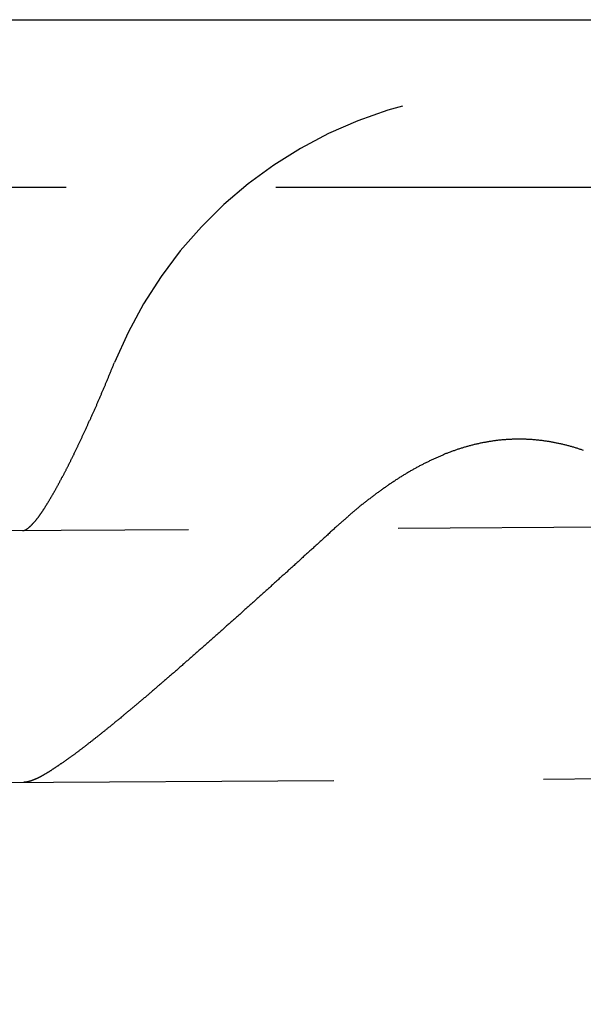
# Model space of a CAD drawing. Extents: x 428 to 1196, y -840 to -245.
# Drawn here: x 671 to 674, y -513 to -507 of the extents above; entities that cross this region are included whole.
import ezdxf

# ---------------------------------------------------------------- set-up
doc = ezdxf.new("R2010")
doc.units = 0
doc.header["$LTSCALE"] = 10
doc.linetypes.add('VERDECKT', pattern=[0.375, 0.25, -0.125])
doc.layers.get('0').update_dxf_attribs({"linetype": 'CONTINUOUS'})
doc.layers.add('STEMPEL', color=3, linetype='CONTINUOUS')

# ---------------------------------------------------------------- blocks, each defined once
blk = doc.blocks.new('A$CD27566FA')
blk.add_line((-16.36137, -284.54868), (282.63863, -284.54868))
at = {"color": 1, "linetype": 'VERDECKT'}
for p, q in [((282.63863, -285.54868), (-16.36137, -285.54868)), ((279.61664, -287.07081), (-14.52049, -288.91895)), ((-14.51107, -290.41892), (279.62606, -288.57078))]:
    blk.add_line(p, q, dxfattribs=at)
at = {"color": 1}
for points in [[(196.156, -287.584, 0), (196.157, -287.583, 0), (196.158, -287.583, 0), (196.159, -287.582, 0), (196.16, -287.581, 0), (196.161, -287.58, 0), (196.162, -287.58, 0), (196.163, -287.579, 0), (196.164, -287.578, 0), (196.165, -287.577, 0), (196.166, -287.576, 0), (196.167, -287.575, 0), (196.168, -287.574, 0), (196.17, -287.573, 0), (196.171, -287.572, 0), (196.172, -287.571, 0), (196.173, -287.57, 0), (196.174, -287.569, 0), (196.175, -287.568, 0), (196.176, -287.567, 0), (196.177, -287.566, 0), (196.179, -287.565, 0), (196.18, -287.564, 0), (196.181, -287.563, 0), (196.182, -287.561, 0), (196.183, -287.56, 0), (196.184, -287.559, 0), (196.186, -287.558, 0), (196.187, -287.556, 0), (196.188, -287.555, 0), (196.189, -287.554, 0), (196.19, -287.552, 0), (196.192, -287.551, 0), (196.193, -287.55, 0), (196.194, -287.548, 0), (196.195, -287.547, 0), (196.197, -287.545, 0), (196.198, -287.544, 0), (196.199, -287.542, 0), (196.2, -287.541, 0), (196.202, -287.539, 0), (196.203, -287.538, 0), (196.204, -287.536, 0), (196.206, -287.535, 0), (196.207, -287.533, 0), (196.208, -287.532, 0), (196.209, -287.53, 0), (196.211, -287.528, 0), (196.212, -287.527, 0), (196.213, -287.525, 0), (196.215, -287.523, 0), (196.216, -287.521, 0), (196.217, -287.52, 0), (196.219, -287.518, 0), (196.22, -287.516, 0), (196.222, -287.514, 0), (196.223, -287.512, 0), (196.224, -287.51, 0), (196.226, -287.509, 0), (196.227, -287.507, 0), (196.228, -287.505, 0), (196.23, -287.503, 0), (196.231, -287.501, 0), (196.233, -287.499, 0), (196.234, -287.497, 0), (196.235, -287.495, 0), (196.237, -287.493, 0), (196.238, -287.491, 0), (196.24, -287.489, 0), (196.241, -287.487, 0), (196.243, -287.484, 0), (196.244, -287.482, 0), (196.245, -287.48, 0), (196.247, -287.478, 0), (196.248, -287.476, 0), (196.25, -287.474, 0), (196.251, -287.471, 0), (196.253, -287.469, 0), (196.254, -287.467, 0), (196.256, -287.465, 0), (196.257, -287.462, 0), (196.259, -287.46, 0), (196.26, -287.458, 0), (196.262, -287.455, 0), (196.263, -287.453, 0), (196.265, -287.451, 0), (196.266, -287.448, 0), (196.268, -287.446, 0), (196.269, -287.444, 0), (196.271, -287.441, 0), (196.272, -287.439, 0), (196.274, -287.436, 0), (196.275, -287.434, 0), (196.277, -287.431, 0), (196.278, -287.429, 0), (196.28, -287.426, 0), (196.282, -287.424, 0), (196.283, -287.421, 0), (196.285, -287.419, 0), (196.286, -287.416, 0), (196.288, -287.414, 0), (196.289, -287.411, 0), (196.291, -287.408, 0), (196.292, -287.406, 0), (196.294, -287.403, 0), (196.296, -287.4, 0), (196.297, -287.398, 0), (196.299, -287.395, 0), (196.3, -287.392, 0), (196.302, -287.39, 0), (196.303, -287.387, 0), (196.305, -287.384, 0), (196.307, -287.382, 0), (196.308, -287.379, 0), (196.31, -287.376, 0), (196.311, -287.373, 0), (196.313, -287.371, 0), (196.314, -287.368, 0), (196.316, -287.365, 0), (196.318, -287.362, 0), (196.319, -287.359, 0), (196.321, -287.357, 0), (196.322, -287.354, 0), (196.324, -287.351, 0), (196.326, -287.348, 0), (196.327, -287.345, 0), (196.329, -287.342, 0), (196.33, -287.339, 0), (196.332, -287.336, 0), (196.334, -287.334, 0), (196.335, -287.331, 0), (196.337, -287.328, 0), (196.338, -287.325, 0), (196.34, -287.322, 0), (196.342, -287.319, 0), (196.343, -287.316, 0), (196.345, -287.313, 0), (196.347, -287.31, 0), (196.348, -287.307, 0), (196.35, -287.304, 0), (196.351, -287.301, 0), (196.353, -287.298, 0), (196.355, -287.295, 0), (196.356, -287.292, 0), (196.358, -287.289, 0), (196.36, -287.286, 0), (196.361, -287.283, 0), (196.363, -287.279, 0), (196.365, -287.276, 0), (196.366, -287.273, 0), (196.368, -287.27, 0), (196.37, -287.267, 0), (196.371, -287.264, 0), (196.373, -287.26, 0), (196.375, -287.257, 0), (196.376, -287.254, 0), (196.378, -287.25, 0), (196.38, -287.247, 0), (196.381, -287.244, 0), (196.383, -287.241, 0), (196.385, -287.237, 0), (196.387, -287.234, 0), (196.388, -287.231, 0), (196.39, -287.227, 0), (196.392, -287.224, 0), (196.394, -287.22, 0), (196.395, -287.217, 0), (196.397, -287.213, 0), (196.399, -287.21, 0), (196.401, -287.207, 0), (196.402, -287.203, 0), (196.404, -287.2, 0), (196.406, -287.196, 0), (196.408, -287.193, 0), (196.409, -287.189, 0), (196.411, -287.185, 0), (196.413, -287.182, 0), (196.415, -287.178, 0), (196.416, -287.175, 0), (196.418, -287.171, 0), (196.42, -287.167, 0), (196.422, -287.164, 0), (196.424, -287.16, 0), (196.425, -287.157, 0), (196.427, -287.153, 0), (196.429, -287.149, 0), (196.431, -287.145, 0), (196.433, -287.142, 0), (196.435, -287.138, 0), (196.436, -287.134, 0), (196.438, -287.131, 0), (196.44, -287.127, 0), (196.442, -287.123, 0), (196.444, -287.119, 0), (196.445, -287.116, 0), (196.447, -287.112, 0), (196.449, -287.108, 0), (196.451, -287.104, 0), (196.453, -287.1, 0), (196.455, -287.096, 0), (196.457, -287.093, 0), (196.458, -287.089, 0), (196.46, -287.085, 0), (196.462, -287.081, 0), (196.464, -287.077, 0), (196.466, -287.073, 0), (196.468, -287.069, 0), (196.47, -287.065, 0), (196.471, -287.061, 0), (196.473, -287.057, 0), (196.475, -287.053, 0), (196.477, -287.049, 0), (196.479, -287.045, 0), (196.481, -287.041, 0), (196.483, -287.037, 0), (196.484, -287.033, 0), (196.486, -287.029, 0), (196.488, -287.025, 0), (196.49, -287.021, 0), (196.492, -287.017, 0), (196.494, -287.013, 0), (196.496, -287.009, 0), (196.498, -287.005, 0), (196.5, -287.001, 0), (196.501, -286.997, 0), (196.503, -286.993, 0), (196.505, -286.989, 0), (196.507, -286.985, 0), (196.509, -286.981, 0), (196.511, -286.976, 0), (196.513, -286.972, 0), (196.515, -286.968, 0), (196.517, -286.964, 0), (196.518, -286.96, 0), (196.52, -286.956, 0), (196.522, -286.952, 0), (196.524, -286.947, 0), (196.526, -286.943, 0), (196.528, -286.939, 0), (196.53, -286.935, 0), (196.532, -286.931, 0), (196.534, -286.926, 0), (196.535, -286.922, 0), (196.537, -286.918, 0), (196.539, -286.914, 0), (196.541, -286.91, 0), (196.543, -286.905, 0), (196.545, -286.901, 0), (196.547, -286.897, 0), (196.549, -286.893, 0), (196.551, -286.888, 0), (196.553, -286.884, 0), (196.554, -286.88, 0), (196.556, -286.876, 0), (196.558, -286.871, 0), (196.56, -286.867, 0), (196.562, -286.863, 0), (196.564, -286.858, 0), (196.566, -286.854, 0), (196.568, -286.85, 0), (196.57, -286.846, 0), (196.571, -286.841, 0), (196.573, -286.837, 0), (196.575, -286.833, 0), (196.577, -286.828, 0), (196.579, -286.824, 0), (196.581, -286.82, 0), (196.583, -286.815, 0), (196.585, -286.811, 0), (196.586, -286.807, 0), (196.588, -286.803, 0), (196.59, -286.798, 0), (196.592, -286.794, 0), (196.594, -286.79, 0), (196.596, -286.785, 0), (196.598, -286.781, 0), (196.599, -286.777, 0), (196.601, -286.772, 0), (196.603, -286.768, 0), (196.605, -286.764, 0), (196.607, -286.759, 0), (196.609, -286.755, 0), (196.611, -286.751, 0), (196.612, -286.746, 0), (196.614, -286.742, 0), (196.616, -286.738, 0), (196.618, -286.733, 0), (196.62, -286.729, 0), (196.622, -286.725, 0), (196.623, -286.72, 0), (196.625, -286.716, 0), (196.627, -286.712, 0), (196.629, -286.707, 0), (196.631, -286.703, 0), (196.632, -286.699, 0), (196.634, -286.694, 0), (196.636, -286.69, 0), (196.638, -286.686, 0), (196.64, -286.682, 0), (196.641, -286.677, 0), (196.643, -286.673, 0), (196.645, -286.669, 0), (196.647, -286.664, 0), (196.649, -286.66, 0), (196.65, -286.656, 0), (196.652, -286.651, 0), (196.654, -286.647, 0), (196.656, -286.643, 0), (196.657, -286.639, 0), (196.659, -286.634, 0), (196.661, -286.63, 0), (196.663, -286.626, 0), (196.664, -286.622, 0), (196.666, -286.617, 0), (196.668, -286.613, 0), (196.67, -286.609, 0), (196.671, -286.605, 0), (196.673, -286.6, 0), (196.675, -286.596, 0), (196.676, -286.592, 0)], [(199.473, -287.117, 0), (199.468, -287.115, 0), (199.463, -287.114, 0), (199.459, -287.112, 0), (199.454, -287.111, 0), (199.449, -287.109, 0), (199.444, -287.107, 0), (199.439, -287.106, 0), (199.435, -287.104, 0), (199.43, -287.103, 0), (199.425, -287.101, 0), (199.42, -287.1, 0), (199.415, -287.098, 0), (199.41, -287.097, 0), (199.406, -287.096, 0), (199.401, -287.094, 0), (199.396, -287.093, 0), (199.391, -287.092, 0), (199.386, -287.09, 0), (199.381, -287.089, 0), (199.376, -287.088, 0), (199.371, -287.086, 0), (199.367, -287.085, 0), (199.362, -287.084, 0), (199.357, -287.083, 0), (199.352, -287.081, 0), (199.347, -287.08, 0), (199.342, -287.079, 0), (199.337, -287.078, 0), (199.332, -287.077, 0), (199.327, -287.076, 0), (199.322, -287.075, 0), (199.317, -287.074, 0), (199.312, -287.073, 0), (199.307, -287.072, 0), (199.302, -287.071, 0), (199.298, -287.07, 0), (199.293, -287.069, 0), (199.288, -287.068, 0), (199.283, -287.067, 0), (199.278, -287.066, 0), (199.273, -287.065, 0), (199.268, -287.064, 0), (199.263, -287.064, 0), (199.258, -287.063, 0), (199.253, -287.062, 0), (199.248, -287.061, 0), (199.243, -287.061, 0), (199.237, -287.06, 0), (199.232, -287.059, 0), (199.227, -287.058, 0), (199.222, -287.058, 0), (199.217, -287.057, 0), (199.212, -287.057, 0), (199.207, -287.056, 0), (199.202, -287.056, 0), (199.197, -287.055, 0), (199.192, -287.055, 0), (199.187, -287.054, 0), (199.182, -287.054, 0), (199.177, -287.053, 0), (199.172, -287.053, 0), (199.167, -287.052, 0), (199.161, -287.052, 0), (199.156, -287.052, 0), (199.151, -287.051, 0), (199.146, -287.051, 0), (199.141, -287.051, 0), (199.136, -287.051, 0), (199.131, -287.05, 0), (199.126, -287.05, 0), (199.12, -287.05, 0), (199.115, -287.05, 0), (199.11, -287.05, 0), (199.105, -287.05, 0), (199.1, -287.05, 0), (199.095, -287.05, 0), (199.089, -287.05, 0), (199.084, -287.05, 0), (199.079, -287.05, 0), (199.074, -287.05, 0), (199.069, -287.05, 0), (199.063, -287.05, 0), (199.058, -287.05, 0), (199.053, -287.05, 0), (199.048, -287.05, 0), (199.043, -287.051, 0), (199.038, -287.051, 0), (199.033, -287.051, 0), (199.027, -287.051, 0), (199.022, -287.052, 0), (199.017, -287.052, 0), (199.012, -287.052, 0), (199.007, -287.053, 0), (199.002, -287.053, 0), (198.997, -287.053, 0), (198.992, -287.054, 0), (198.986, -287.054, 0), (198.981, -287.055, 0), (198.976, -287.055, 0), (198.971, -287.056, 0), (198.966, -287.056, 0), (198.961, -287.057, 0), (198.956, -287.058, 0), (198.951, -287.058, 0), (198.946, -287.059, 0), (198.941, -287.06, 0), (198.936, -287.06, 0), (198.931, -287.061, 0), (198.926, -287.062, 0), (198.921, -287.063, 0), (198.916, -287.063, 0), (198.911, -287.064, 0), (198.906, -287.065, 0), (198.901, -287.066, 0), (198.896, -287.067, 0), (198.891, -287.068, 0), (198.886, -287.069, 0), (198.881, -287.069, 0), (198.876, -287.07, 0), (198.871, -287.071, 0), (198.866, -287.072, 0), (198.861, -287.073, 0), (198.856, -287.074, 0), (198.851, -287.076, 0), (198.846, -287.077, 0), (198.841, -287.078, 0), (198.836, -287.079, 0), (198.831, -287.08, 0), (198.826, -287.081, 0), (198.822, -287.082, 0), (198.817, -287.084, 0), (198.812, -287.085, 0), (198.807, -287.086, 0), (198.802, -287.087, 0), (198.797, -287.089, 0), (198.792, -287.09, 0), (198.787, -287.091, 0), (198.782, -287.093, 0), (198.778, -287.094, 0), (198.773, -287.095, 0), (198.768, -287.097, 0), (198.763, -287.098, 0), (198.758, -287.1, 0), (198.753, -287.101, 0), (198.749, -287.103, 0), (198.744, -287.104, 0), (198.739, -287.106, 0), (198.734, -287.107, 0), (198.729, -287.109, 0), (198.724, -287.11, 0), (198.72, -287.112, 0), (198.715, -287.114, 0), (198.71, -287.115, 0), (198.705, -287.117, 0), (198.701, -287.119, 0), (198.696, -287.12, 0), (198.691, -287.122, 0), (198.686, -287.124, 0), (198.682, -287.126, 0), (198.677, -287.127, 0), (198.672, -287.129, 0), (198.667, -287.131, 0), (198.663, -287.133, 0), (198.658, -287.135, 0), (198.653, -287.136, 0), (198.648, -287.138, 0), (198.644, -287.14, 0), (198.639, -287.142, 0), (198.634, -287.144, 0), (198.63, -287.146, 0), (198.625, -287.148, 0), (198.62, -287.15, 0), (198.616, -287.152, 0), (198.611, -287.154, 0), (198.606, -287.156, 0), (198.602, -287.158, 0), (198.597, -287.16, 0), (198.592, -287.162, 0), (198.588, -287.164, 0), (198.583, -287.166, 0), (198.578, -287.168, 0), (198.574, -287.171, 0), (198.569, -287.173, 0), (198.565, -287.175, 0), (198.56, -287.177, 0), (198.555, -287.179, 0), (198.551, -287.182, 0), (198.546, -287.184, 0), (198.542, -287.186, 0), (198.537, -287.188, 0), (198.532, -287.191, 0), (198.528, -287.193, 0), (198.523, -287.195, 0), (198.519, -287.197, 0), (198.514, -287.2, 0), (198.51, -287.202, 0), (198.505, -287.205, 0), (198.501, -287.207, 0), (198.496, -287.209, 0), (198.492, -287.212, 0), (198.487, -287.214, 0), (198.483, -287.217, 0), (198.478, -287.219, 0), (198.474, -287.222, 0), (198.469, -287.224, 0), (198.465, -287.227, 0), (198.46, -287.229, 0), (198.456, -287.232, 0), (198.451, -287.234, 0), (198.447, -287.237, 0), (198.442, -287.239, 0), (198.438, -287.242, 0), (198.433, -287.244, 0), (198.429, -287.247, 0), (198.424, -287.25, 0), (198.42, -287.252, 0), (198.416, -287.255, 0), (198.411, -287.258, 0), (198.407, -287.26, 0), (198.402, -287.263, 0), (198.398, -287.266, 0), (198.394, -287.268, 0), (198.389, -287.271, 0), (198.385, -287.274, 0), (198.38, -287.276, 0), (198.376, -287.279, 0), (198.372, -287.282, 0), (198.367, -287.285, 0), (198.363, -287.288, 0), (198.359, -287.29, 0), (198.354, -287.293, 0), (198.35, -287.296, 0), (198.346, -287.299, 0), (198.341, -287.302, 0), (198.337, -287.305, 0), (198.333, -287.307, 0), (198.328, -287.31, 0), (198.324, -287.313, 0), (198.32, -287.316, 0), (198.315, -287.319, 0), (198.311, -287.322, 0), (198.307, -287.325, 0), (198.303, -287.328, 0), (198.298, -287.331, 0), (198.294, -287.334, 0), (198.29, -287.337, 0), (198.286, -287.34, 0), (198.281, -287.343, 0), (198.277, -287.346, 0), (198.273, -287.349, 0), (198.269, -287.352, 0), (198.264, -287.355, 0), (198.26, -287.358, 0), (198.256, -287.361, 0), (198.252, -287.364, 0), (198.248, -287.367, 0), (198.243, -287.37, 0), (198.239, -287.373, 0), (198.235, -287.376, 0), (198.231, -287.379, 0), (198.227, -287.383, 0), (198.222, -287.386, 0), (198.218, -287.389, 0), (198.214, -287.392, 0), (198.21, -287.395, 0), (198.206, -287.398, 0), (198.202, -287.401, 0), (198.198, -287.405, 0), (198.193, -287.408, 0), (198.189, -287.411, 0), (198.185, -287.414, 0), (198.181, -287.417, 0), (198.177, -287.421, 0), (198.173, -287.424, 0), (198.169, -287.427, 0), (198.165, -287.43, 0), (198.161, -287.434, 0), (198.157, -287.437, 0), (198.153, -287.44, 0), (198.148, -287.443, 0), (198.144, -287.447, 0), (198.14, -287.45, 0), (198.136, -287.453, 0), (198.132, -287.457, 0), (198.128, -287.46, 0), (198.124, -287.463, 0), (198.12, -287.467, 0), (198.116, -287.47, 0), (198.112, -287.473, 0), (198.108, -287.477, 0), (198.104, -287.48, 0), (198.1, -287.483, 0), (198.096, -287.487, 0), (198.092, -287.49, 0), (198.088, -287.493, 0), (198.084, -287.497, 0), (198.08, -287.5, 0), (198.076, -287.504, 0), (198.072, -287.507, 0), (198.069, -287.51, 0), (198.065, -287.514, 0), (198.061, -287.517, 0), (198.057, -287.521, 0), (198.053, -287.524, 0), (198.049, -287.528, 0), (198.045, -287.531, 0), (198.041, -287.534, 0), (198.037, -287.538, 0), (198.033, -287.541, 0), (198.029, -287.545, 0), (198.026, -287.548, 0), (198.022, -287.552, 0), (198.018, -287.555, 0), (198.014, -287.559, 0), (198.01, -287.562, 0), (198.006, -287.566, 0), (198.002, -287.569, 0), (197.999, -287.573, 0)], [(197.999, -287.573, 0), (197.994, -287.577, 0), (197.989, -287.581, 0), (197.984, -287.586, 0), (197.98, -287.59, 0), (197.975, -287.594, 0), (197.97, -287.599, 0), (197.965, -287.603, 0), (197.96, -287.607, 0), (197.956, -287.612, 0), (197.951, -287.616, 0), (197.946, -287.621, 0), (197.941, -287.625, 0), (197.937, -287.629, 0), (197.932, -287.634, 0), (197.927, -287.638, 0), (197.922, -287.642, 0), (197.917, -287.647, 0), (197.913, -287.651, 0), (197.908, -287.655, 0), (197.903, -287.66, 0), (197.898, -287.664, 0), (197.894, -287.668, 0), (197.889, -287.673, 0), (197.884, -287.677, 0), (197.879, -287.681, 0), (197.875, -287.686, 0), (197.87, -287.69, 0), (197.865, -287.694, 0), (197.86, -287.699, 0), (197.856, -287.703, 0), (197.851, -287.707, 0), (197.846, -287.712, 0), (197.841, -287.716, 0), (197.837, -287.72, 0), (197.832, -287.725, 0), (197.827, -287.729, 0), (197.822, -287.733, 0), (197.818, -287.737, 0), (197.813, -287.742, 0), (197.808, -287.746, 0), (197.804, -287.75, 0), (197.799, -287.755, 0), (197.794, -287.759, 0), (197.789, -287.763, 0), (197.785, -287.767, 0), (197.78, -287.772, 0), (197.775, -287.776, 0), (197.771, -287.78, 0), (197.766, -287.785, 0), (197.761, -287.789, 0), (197.757, -287.793, 0), (197.752, -287.797, 0), (197.747, -287.802, 0), (197.742, -287.806, 0), (197.738, -287.81, 0), (197.733, -287.814, 0), (197.728, -287.818, 0), (197.724, -287.823, 0), (197.719, -287.827, 0), (197.714, -287.831, 0), (197.71, -287.835, 0), (197.705, -287.84, 0), (197.701, -287.844, 0), (197.696, -287.848, 0), (197.691, -287.852, 0), (197.687, -287.856, 0), (197.682, -287.861, 0), (197.677, -287.865, 0), (197.673, -287.869, 0), (197.668, -287.873, 0), (197.664, -287.877, 0), (197.659, -287.881, 0), (197.654, -287.886, 0), (197.65, -287.89, 0), (197.645, -287.894, 0), (197.641, -287.898, 0), (197.636, -287.902, 0), (197.631, -287.906, 0), (197.627, -287.91, 0), (197.622, -287.915, 0), (197.618, -287.919, 0), (197.613, -287.923, 0), (197.609, -287.927, 0), (197.604, -287.931, 0), (197.6, -287.935, 0), (197.595, -287.939, 0), (197.591, -287.943, 0), (197.586, -287.947, 0), (197.581, -287.951, 0), (197.577, -287.955, 0), (197.572, -287.96, 0), (197.568, -287.964, 0), (197.563, -287.968, 0), (197.559, -287.972, 0), (197.554, -287.976, 0), (197.55, -287.98, 0), (197.545, -287.984, 0), (197.541, -287.988, 0), (197.536, -287.992, 0), (197.532, -287.996, 0), (197.527, -288, 0), (197.523, -288.004, 0), (197.518, -288.008, 0), (197.514, -288.013, 0), (197.509, -288.017, 0), (197.505, -288.021, 0), (197.5, -288.025, 0), (197.495, -288.029, 0), (197.491, -288.033, 0), (197.486, -288.037, 0), (197.482, -288.041, 0), (197.477, -288.045, 0), (197.473, -288.049, 0), (197.468, -288.053, 0), (197.464, -288.057, 0), (197.459, -288.061, 0), (197.454, -288.066, 0), (197.45, -288.07, 0), (197.445, -288.074, 0), (197.441, -288.078, 0), (197.436, -288.082, 0), (197.432, -288.086, 0), (197.427, -288.09, 0), (197.423, -288.094, 0), (197.418, -288.098, 0), (197.413, -288.102, 0), (197.409, -288.106, 0), (197.404, -288.11, 0), (197.4, -288.115, 0), (197.395, -288.119, 0), (197.391, -288.123, 0), (197.386, -288.127, 0), (197.382, -288.131, 0), (197.377, -288.135, 0), (197.372, -288.139, 0), (197.368, -288.143, 0), (197.363, -288.147, 0), (197.359, -288.151, 0), (197.354, -288.155, 0), (197.35, -288.159, 0), (197.345, -288.163, 0), (197.341, -288.167, 0), (197.336, -288.171, 0), (197.331, -288.176, 0), (197.327, -288.18, 0), (197.322, -288.184, 0), (197.318, -288.188, 0), (197.313, -288.192, 0), (197.309, -288.196, 0), (197.304, -288.2, 0), (197.3, -288.204, 0), (197.295, -288.208, 0), (197.29, -288.212, 0), (197.286, -288.216, 0), (197.281, -288.22, 0), (197.277, -288.224, 0), (197.272, -288.228, 0), (197.268, -288.232, 0), (197.263, -288.236, 0), (197.259, -288.24, 0), (197.254, -288.244, 0), (197.25, -288.248, 0), (197.245, -288.252, 0), (197.241, -288.256, 0), (197.236, -288.26, 0), (197.232, -288.264, 0), (197.227, -288.268, 0), (197.223, -288.272, 0), (197.218, -288.276, 0), (197.214, -288.28, 0), (197.209, -288.284, 0), (197.205, -288.288, 0), (197.2, -288.292, 0), (197.196, -288.296, 0), (197.191, -288.3, 0), (197.187, -288.304, 0), (197.182, -288.308, 0), (197.178, -288.312, 0), (197.173, -288.316, 0), (197.169, -288.32, 0), (197.164, -288.324, 0), (197.16, -288.328, 0), (197.155, -288.331, 0), (197.151, -288.335, 0), (197.146, -288.339, 0), (197.142, -288.343, 0), (197.137, -288.347, 0), (197.133, -288.351, 0), (197.128, -288.355, 0), (197.124, -288.359, 0), (197.12, -288.363, 0), (197.115, -288.367, 0), (197.111, -288.371, 0), (197.106, -288.374, 0), (197.102, -288.378, 0), (197.097, -288.382, 0), (197.093, -288.386, 0), (197.089, -288.39, 0), (197.084, -288.394, 0), (197.08, -288.398, 0), (197.075, -288.401, 0), (197.071, -288.405, 0), (197.066, -288.409, 0), (197.062, -288.413, 0), (197.058, -288.417, 0), (197.053, -288.421, 0), (197.049, -288.424, 0), (197.045, -288.428, 0), (197.04, -288.432, 0), (197.036, -288.436, 0), (197.032, -288.44, 0), (197.027, -288.443, 0), (197.023, -288.447, 0), (197.018, -288.451, 0), (197.014, -288.455, 0), (197.01, -288.458, 0), (197.005, -288.462, 0), (197.001, -288.466, 0), (196.997, -288.47, 0), (196.993, -288.473, 0), (196.988, -288.477, 0), (196.984, -288.481, 0), (196.98, -288.484, 0), (196.975, -288.488, 0), (196.971, -288.492, 0), (196.967, -288.496, 0), (196.963, -288.499, 0), (196.958, -288.503, 0), (196.954, -288.507, 0), (196.95, -288.51, 0), (196.945, -288.514, 0), (196.941, -288.518, 0), (196.937, -288.521, 0), (196.933, -288.525, 0), (196.929, -288.528, 0), (196.924, -288.532, 0), (196.92, -288.536, 0), (196.916, -288.539, 0), (196.912, -288.543, 0), (196.908, -288.546, 0), (196.903, -288.55, 0), (196.899, -288.554, 0), (196.895, -288.557, 0), (196.891, -288.561, 0), (196.887, -288.564, 0), (196.883, -288.568, 0), (196.878, -288.571, 0), (196.874, -288.575, 0), (196.87, -288.578, 0), (196.866, -288.582, 0), (196.862, -288.585, 0), (196.858, -288.589, 0), (196.854, -288.592, 0), (196.85, -288.596, 0), (196.846, -288.599, 0), (196.841, -288.603, 0), (196.837, -288.606, 0), (196.833, -288.61, 0), (196.829, -288.613, 0), (196.825, -288.616, 0), (196.821, -288.62, 0), (196.817, -288.623, 0), (196.813, -288.627, 0), (196.809, -288.63, 0), (196.805, -288.633, 0), (196.801, -288.637, 0), (196.797, -288.64, 0), (196.793, -288.643, 0), (196.789, -288.647, 0), (196.785, -288.65, 0), (196.781, -288.653, 0), (196.777, -288.657, 0), (196.773, -288.66, 0), (196.769, -288.663, 0), (196.765, -288.667, 0), (196.762, -288.67, 0), (196.758, -288.673, 0), (196.754, -288.676, 0), (196.75, -288.68, 0), (196.746, -288.683, 0), (196.742, -288.686, 0), (196.738, -288.689, 0), (196.734, -288.693, 0), (196.73, -288.696, 0), (196.727, -288.699, 0), (196.723, -288.702, 0), (196.719, -288.705, 0), (196.715, -288.708, 0), (196.711, -288.712, 0), (196.708, -288.715, 0), (196.704, -288.718, 0), (196.7, -288.721, 0), (196.696, -288.724, 0), (196.692, -288.727, 0), (196.689, -288.73, 0), (196.685, -288.733, 0), (196.681, -288.736, 0), (196.677, -288.739, 0), (196.674, -288.743, 0), (196.67, -288.746, 0), (196.666, -288.749, 0), (196.663, -288.752, 0), (196.659, -288.755, 0), (196.655, -288.758, 0), (196.652, -288.761, 0), (196.648, -288.764, 0), (196.644, -288.767, 0), (196.641, -288.769, 0), (196.637, -288.772, 0), (196.633, -288.775, 0), (196.63, -288.778, 0), (196.626, -288.781, 0), (196.623, -288.784, 0), (196.619, -288.787, 0), (196.616, -288.79, 0), (196.612, -288.793, 0), (196.608, -288.795, 0), (196.605, -288.798, 0), (196.601, -288.801, 0), (196.598, -288.804, 0), (196.594, -288.807, 0), (196.591, -288.81, 0), (196.587, -288.812, 0), (196.584, -288.815, 0), (196.58, -288.818, 0), (196.577, -288.821, 0), (196.574, -288.823, 0), (196.57, -288.826, 0), (196.567, -288.829, 0), (196.563, -288.831, 0), (196.56, -288.834, 0), (196.557, -288.837, 0), (196.553, -288.839, 0), (196.55, -288.842, 0), (196.546, -288.845, 0), (196.543, -288.847, 0), (196.54, -288.85, 0), (196.536, -288.853, 0), (196.533, -288.855, 0), (196.53, -288.858, 0), (196.526, -288.86, 0), (196.523, -288.863, 0), (196.52, -288.865, 0), (196.517, -288.868, 0), (196.513, -288.87, 0), (196.51, -288.873, 0), (196.507, -288.875, 0), (196.504, -288.878, 0), (196.501, -288.88, 0), (196.497, -288.883, 0), (196.494, -288.885, 0), (196.491, -288.888, 0), (196.488, -288.89, 0), (196.485, -288.892, 0), (196.482, -288.895, 0), (196.478, -288.897, 0), (196.475, -288.899, 0), (196.472, -288.902, 0), (196.469, -288.904, 0), (196.466, -288.906, 0), (196.463, -288.909, 0), (196.46, -288.911, 0), (196.457, -288.913, 0), (196.454, -288.916, 0), (196.451, -288.918, 0), (196.448, -288.92, 0), (196.445, -288.922, 0), (196.442, -288.925, 0), (196.439, -288.927, 0), (196.436, -288.929, 0), (196.433, -288.931, 0), (196.43, -288.933, 0), (196.427, -288.935, 0), (196.424, -288.938, 0), (196.421, -288.94, 0), (196.418, -288.942, 0), (196.416, -288.944, 0), (196.413, -288.946, 0), (196.41, -288.948, 0), (196.407, -288.95, 0), (196.404, -288.952, 0), (196.401, -288.954, 0), (196.399, -288.956, 0), (196.396, -288.958, 0), (196.393, -288.96, 0), (196.39, -288.962, 0), (196.388, -288.964, 0), (196.385, -288.966, 0), (196.382, -288.968, 0), (196.379, -288.97, 0), (196.377, -288.972, 0), (196.374, -288.974, 0), (196.371, -288.976, 0), (196.369, -288.977, 0), (196.366, -288.979, 0), (196.363, -288.981, 0), (196.361, -288.983, 0), (196.358, -288.985, 0), (196.355, -288.986, 0), (196.353, -288.988, 0), (196.35, -288.99, 0), (196.348, -288.992, 0), (196.345, -288.994, 0), (196.343, -288.995, 0), (196.34, -288.997, 0), (196.338, -288.999, 0), (196.335, -289, 0), (196.332, -289.002, 0), (196.33, -289.004, 0), (196.327, -289.005, 0), (196.325, -289.007, 0), (196.322, -289.009, 0), (196.32, -289.01, 0), (196.318, -289.012, 0), (196.315, -289.013, 0), (196.313, -289.015, 0), (196.31, -289.017, 0), (196.308, -289.018, 0), (196.305, -289.02, 0), (196.303, -289.021, 0), (196.301, -289.023, 0), (196.298, -289.024, 0), (196.296, -289.026, 0), (196.293, -289.027, 0), (196.291, -289.029, 0), (196.289, -289.03, 0), (196.286, -289.032, 0), (196.284, -289.033, 0), (196.282, -289.034, 0), (196.279, -289.036, 0), (196.277, -289.037, 0), (196.275, -289.039, 0), (196.273, -289.04, 0), (196.27, -289.041, 0), (196.268, -289.043, 0), (196.266, -289.044, 0), (196.264, -289.045, 0), (196.261, -289.047, 0), (196.259, -289.048, 0), (196.257, -289.049, 0), (196.255, -289.05, 0), (196.253, -289.052, 0), (196.25, -289.053, 0), (196.248, -289.054, 0), (196.246, -289.055, 0), (196.244, -289.056, 0), (196.242, -289.057, 0), (196.24, -289.059, 0), (196.238, -289.06, 0), (196.236, -289.061, 0), (196.234, -289.062, 0), (196.232, -289.063, 0), (196.23, -289.064, 0), (196.228, -289.065, 0), (196.226, -289.066, 0), (196.224, -289.067, 0), (196.222, -289.068, 0), (196.22, -289.069, 0), (196.218, -289.07, 0), (196.216, -289.071, 0), (196.214, -289.072, 0), (196.212, -289.073, 0), (196.21, -289.074, 0), (196.208, -289.075, 0), (196.206, -289.075, 0), (196.204, -289.076, 0), (196.203, -289.077, 0), (196.201, -289.078, 0), (196.199, -289.079, 0), (196.197, -289.079, 0), (196.195, -289.08, 0), (196.194, -289.081, 0), (196.192, -289.082, 0), (196.19, -289.082, 0), (196.188, -289.083, 0), (196.187, -289.084, 0), (196.185, -289.084, 0), (196.183, -289.085, 0), (196.182, -289.086, 0), (196.18, -289.086, 0), (196.178, -289.087, 0), (196.177, -289.087, 0), (196.175, -289.088, 0), (196.174, -289.088, 0), (196.172, -289.089, 0), (196.17, -289.089, 0), (196.169, -289.09, 0), (196.167, -289.09, 0), (196.166, -289.091, 0), (196.164, -289.091, 0), (196.163, -289.091, 0), (196.161, -289.092, 0), (196.16, -289.092, 0), (196.159, -289.092, 0), (196.157, -289.093, 0), (196.156, -289.093, 0), (196.154, -289.093, 0), (196.153, -289.094, 0), (196.152, -289.094, 0), (196.15, -289.094, 0), (196.149, -289.094, 0), (196.148, -289.095, 0), (196.146, -289.095, 0), (196.145, -289.095, 0), (196.144, -289.095, 0), (196.142, -289.095, 0), (196.141, -289.095, 0), (196.14, -289.095, 0), (196.139, -289.095, 0), (196.138, -289.095, 0), (196.136, -289.095, 0)], [(196.127, -287.595, 0), (196.127, -287.595, 0), (196.127, -287.595, 0), (196.128, -287.595, 0), (196.128, -287.595, 0), (196.128, -287.595, 0), (196.128, -287.595, 0), (196.128, -287.595, 0), (196.129, -287.595, 0), (196.129, -287.595, 0), (196.129, -287.595, 0), (196.129, -287.595, 0), (196.129, -287.595, 0), (196.13, -287.595, 0), (196.13, -287.595, 0), (196.13, -287.595, 0), (196.13, -287.595, 0), (196.13, -287.595, 0), (196.131, -287.595, 0), (196.131, -287.595, 0), (196.131, -287.595, 0), (196.131, -287.595, 0), (196.131, -287.595, 0), (196.132, -287.595, 0), (196.132, -287.595, 0), (196.132, -287.595, 0), (196.132, -287.595, 0), (196.132, -287.595, 0), (196.133, -287.595, 0), (196.133, -287.595, 0), (196.133, -287.595, 0), (196.133, -287.595, 0), (196.133, -287.595, 0), (196.134, -287.595, 0), (196.134, -287.595, 0), (196.134, -287.595, 0), (196.134, -287.594, 0), (196.135, -287.594, 0), (196.135, -287.594, 0), (196.135, -287.594, 0), (196.135, -287.594, 0), (196.135, -287.594, 0), (196.136, -287.594, 0), (196.136, -287.594, 0), (196.136, -287.594, 0), (196.136, -287.594, 0), (196.136, -287.594, 0), (196.137, -287.594, 0), (196.137, -287.594, 0), (196.137, -287.594, 0), (196.137, -287.594, 0), (196.138, -287.594, 0), (196.138, -287.593, 0), (196.138, -287.593, 0), (196.138, -287.593, 0), (196.138, -287.593, 0), (196.139, -287.593, 0), (196.139, -287.593, 0), (196.139, -287.593, 0), (196.139, -287.593, 0), (196.14, -287.593, 0), (196.14, -287.593, 0), (196.14, -287.593, 0), (196.14, -287.593, 0), (196.141, -287.593, 0), (196.141, -287.592, 0), (196.141, -287.592, 0), (196.141, -287.592, 0), (196.141, -287.592, 0), (196.142, -287.592, 0), (196.142, -287.592, 0), (196.142, -287.592, 0), (196.142, -287.592, 0), (196.143, -287.592, 0), (196.143, -287.592, 0), (196.143, -287.591, 0), (196.143, -287.591, 0), (196.144, -287.591, 0), (196.144, -287.591, 0), (196.144, -287.591, 0), (196.144, -287.591, 0), (196.144, -287.591, 0), (196.145, -287.591, 0), (196.145, -287.591, 0), (196.145, -287.59, 0), (196.145, -287.59, 0), (196.146, -287.59, 0), (196.146, -287.59, 0), (196.146, -287.59, 0), (196.146, -287.59, 0), (196.147, -287.59, 0), (196.147, -287.59, 0), (196.147, -287.59, 0), (196.147, -287.589, 0), (196.148, -287.589, 0), (196.148, -287.589, 0), (196.148, -287.589, 0), (196.148, -287.589, 0), (196.149, -287.589, 0), (196.149, -287.589, 0), (196.149, -287.588, 0), (196.149, -287.588, 0), (196.15, -287.588, 0), (196.15, -287.588, 0), (196.15, -287.588, 0), (196.15, -287.588, 0), (196.15, -287.588, 0), (196.151, -287.587, 0), (196.151, -287.587, 0), (196.151, -287.587, 0), (196.151, -287.587, 0), (196.152, -287.587, 0), (196.152, -287.587, 0), (196.152, -287.587, 0), (196.152, -287.586, 0), (196.153, -287.586, 0), (196.153, -287.586, 0), (196.153, -287.586, 0), (196.154, -287.586, 0), (196.154, -287.586, 0), (196.154, -287.585, 0), (196.154, -287.585, 0), (196.155, -287.585, 0), (196.155, -287.585, 0), (196.155, -287.585, 0), (196.155, -287.585, 0), (196.156, -287.584, 0), (196.156, -287.584, 0)]]:
    blk.add_polyline3d(points, dxfattribs=at)
at = {"color": 1, "linetype": 'VERDECKT'}
blk.add_arc((199.08483, -287.56578), 2.59786, 22.73618, 157.98382, dxfattribs=at)

msp = doc.modelspace()

# ---------------------------------------------------------------- block references
at = {"layer": 'STEMPEL'}
msp.add_blockref('A$CD27566FA', (474.8601, -222.6399, -48.6826), dxfattribs=at)

doc.saveas('drawing.dxf')
